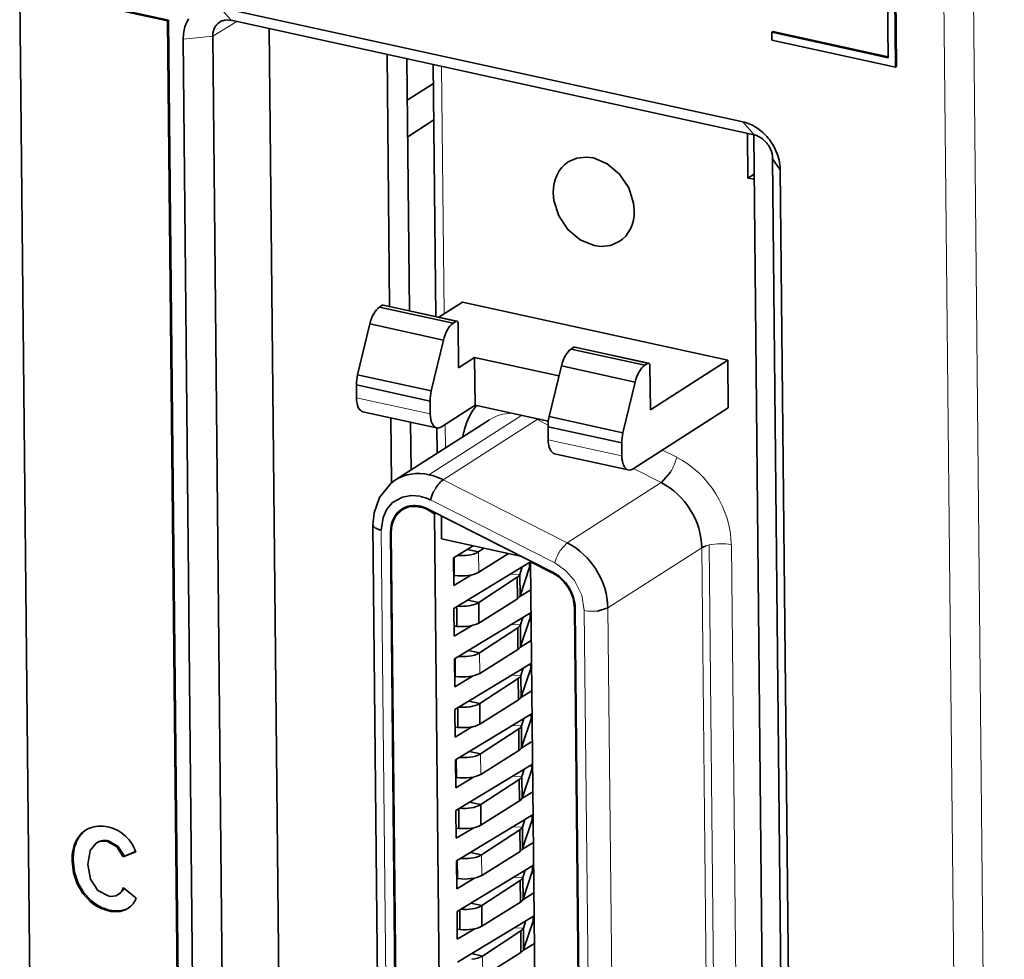
# Model space of a CAD drawing. Units: millimetres. Extents: x 54 to 474, y 40 to 337.
# Drawn here: x 211 to 223, y 171 to 182 of the extents above; entities that cross this region are included whole.
import ezdxf

# ---------------------------------------------------------------- set-up
doc = ezdxf.new("R2010")
doc.units = ezdxf.units.MM
doc.header["$MEASUREMENT"] = 0

msp = doc.modelspace()

# ---------------------------------------------------------------- linework, layer by layer
at = {"color": 7, "lineweight": 13}
for p, q in [((221.96, 206.467), (222.558, 146.762)), ((222.303, 206.502), (222.901, 146.798)), ((215.653, 176.465), (215.804, 161.411)), ((219.467, 176.294), (219.61, 162.072)), ((219.868, 162.075), (219.726, 176.297)), ((219.525, 162.039), (219.383, 176.261)), ((218.158, 161.311), (218.015, 175.532)), ((218.432, 161.339), (218.29, 175.561))]:
    msp.add_line(p, q, dxfattribs=at)
at = {"color": 7, "lineweight": 35, "ltscale": 0.151776}
msp.add_line((221.548, 181.96), (221.518, 184.995), dxfattribs=at)
at = {"color": 7, "lineweight": 35, "ltscale": 0.156401}
for p, q in [((221.604, 184.977), (221.635, 181.849)), ((221.617, 184.985), (221.648, 181.857))]:
    msp.add_line(p, q, dxfattribs=at)
at = {"color": 7, "lineweight": 35}
for p, q in [((211.707, 157.224), (211.446, 182.765)), ((213.167, 182.388), (213.422, 156.849)), ((213.179, 182.396), (213.435, 156.857)), ((214.596, 157.652), (214.349, 182.298)), ((213.348, 182.176), (213.599, 157.197)), ((213.943, 157.232), (213.693, 182.211)), ((220.231, 156.556), (219.986, 181.064)), ((220.206, 180.785), (220.456, 155.806)), ((220.544, 155.676), (220.294, 180.655)), ((216.271, 176.655), (216.429, 160.949)), ((215.707, 161.475), (215.556, 176.529)), ((215.76, 176.442), (215.911, 161.387)), ((215.769, 176.44), (215.92, 161.385)), ((217.54, 161.017), (217.389, 176.099)), ((217.899, 175.558), (218.042, 161.336)), ((218.05, 161.334), (217.908, 175.556))]:
    msp.add_line(p, q, dxfattribs=at)
at = {"color": 7, "lineweight": 35, "ltscale": 0.08804}
for p, q in [((211.446, 182.765), (213.167, 182.388)), ((211.459, 182.773), (213.179, 182.396))]:
    msp.add_line(p, q, dxfattribs=at)
at = {"color": 7, "lineweight": 35, "ltscale": 0.311404}
for p, q in [((219.858, 181.214), (213.774, 182.546)), ((213.905, 182.395), (219.989, 181.063))]:
    msp.add_line(p, q, dxfattribs=at)
at = {"color": 7, "lineweight": 35, "ltscale": 0.009992}
msp.add_line((213.905, 182.395), (213.774, 182.546), dxfattribs=at)
at = {"color": 7, "lineweight": 35, "ltscale": 0.000763155}
for p, q in [((213.179, 182.396), (213.167, 182.388)), ((212.665, 172.676), (212.652, 172.668))]:
    msp.add_line(p, q, dxfattribs=at)
at = {"color": 7, "lineweight": 13, "ltscale": 0.016275}
msp.add_line((213.971, 182.381), (213.693, 182.211), dxfattribs=at)
at = {"color": 7, "lineweight": 35, "ltscale": 0.000763052}
msp.add_line((220.208, 182.265), (220.195, 182.256), dxfattribs=at)
at = {"color": 7, "lineweight": 35, "ltscale": 0.069258}
msp.add_line((220.195, 182.256), (221.548, 181.96), dxfattribs=at)
at = {"color": 7, "lineweight": 35, "ltscale": 0.004624}
msp.add_line((220.196, 182.164), (220.195, 182.256), dxfattribs=at)
at = {"color": 7, "lineweight": 35, "ltscale": 0.068597}
msp.add_line((220.208, 182.265), (221.548, 181.971), dxfattribs=at)
at = {"color": 7, "lineweight": 13, "ltscale": 0.017333}
msp.add_line((213.693, 182.211), (213.348, 182.176), dxfattribs=at)
at = {"color": 7, "lineweight": 35, "ltscale": 0.073647}
msp.add_line((221.635, 181.849), (220.196, 182.164), dxfattribs=at)
at = {"color": 7, "lineweight": 35, "ltscale": 0.146511}
for p, q in [((215.721, 181.998), (215.75, 179.067)), ((215.951, 181.947), (215.981, 179.017)), ((216.258, 181.88), (216.288, 178.95))]:
    msp.add_line(p, q, dxfattribs=at)
at = {"color": 7, "lineweight": 13, "ltscale": 0.143789}
msp.add_line((216.355, 181.859), (216.384, 178.983), dxfattribs=at)
at = {"color": 7, "lineweight": 35, "ltscale": 0.000764337}
for p, q in [((221.648, 181.857), (221.635, 181.849)), ((212.349, 172.833), (212.336, 172.825)), ((212.603, 172.236), (212.591, 172.228))]:
    msp.add_line(p, q, dxfattribs=at)
at = {"color": 7, "lineweight": 35, "ltscale": 0.01806}
msp.add_line((215.956, 181.466), (216.261, 181.66), dxfattribs=at)
at = {"color": 7, "lineweight": 35, "ltscale": 0.01811}
msp.add_line((216.265, 181.237), (215.96, 181.041), dxfattribs=at)
at = {"color": 7, "lineweight": 13, "ltscale": 0.009992}
msp.add_line((219.989, 181.063), (219.858, 181.214), dxfattribs=at)
at = {"color": 7, "lineweight": 35, "ltscale": 0.025909}
msp.add_line((219.919, 180.561), (219.913, 181.08), dxfattribs=at)
at = {"color": 7, "lineweight": 35, "ltscale": 0.007826}
msp.add_line((220.294, 180.655), (220.206, 180.785), dxfattribs=at)
at = {"color": 7, "lineweight": 35, "ltscale": 0.004251}
msp.add_line((219.919, 180.561), (219.99, 180.607), dxfattribs=at)
at = {"color": 7, "lineweight": 35, "ltscale": 0.003696}
msp.add_line((219.991, 180.546), (219.919, 180.561), dxfattribs=at)
at = {"color": 7, "lineweight": 35, "ltscale": 0.001986}
for p, q in [((215.631, 179.06), (215.665, 179.081)), ((216.489, 178.872), (216.522, 178.893)), ((217.861, 178.572), (217.894, 178.593)), ((218.751, 178.405), (218.718, 178.384))]:
    msp.add_line(p, q, dxfattribs=at)
at = {"color": 7, "lineweight": 35, "ltscale": 0.043885}
for p, q in [((216.489, 178.872), (215.631, 179.06)), ((217.861, 178.572), (218.718, 178.384)), ((216.235, 178.087), (215.377, 178.274)), ((217.606, 177.786), (218.464, 177.599))]:
    msp.add_line(p, q, dxfattribs=at)
at = {"color": 7, "lineweight": 13, "ltscale": 0.043885}
for p, q in [((216.522, 178.893), (215.665, 179.081)), ((217.894, 178.593), (218.751, 178.405)), ((217.594, 177.516), (218.451, 177.329))]:
    msp.add_line(p, q, dxfattribs=at)
at = {"color": 7, "lineweight": 35, "ltscale": 0.043887}
for p, q in [((215.676, 179.084), (216.533, 178.896)), ((216.376, 178.677), (215.519, 178.864)), ((218.763, 178.408), (217.905, 178.596)), ((217.748, 178.376), (218.606, 178.188)), ((216.221, 177.968), (215.363, 178.156)), ((215.44, 177.843), (216.297, 177.655)), ((217.593, 177.668), (218.45, 177.48)), ((218.527, 177.167), (217.669, 177.355))]:
    msp.add_line(p, q, dxfattribs=at)
at = {"color": 7, "lineweight": 35, "ltscale": 0.016373}
msp.add_line((216.321, 178.943), (216.596, 179.119), dxfattribs=at)
at = {"color": 7, "lineweight": 35, "ltscale": 0.157992}
msp.add_line((216.596, 179.119), (219.683, 178.443), dxfattribs=at)
at = {"color": 7, "lineweight": 35, "ltscale": 0.030333}
for p, q in [((215.377, 178.274), (215.519, 178.864)), ((216.235, 178.087), (216.376, 178.677)), ((218.606, 178.188), (218.464, 177.599))]:
    msp.add_line(p, q, dxfattribs=at)
at = {"color": 7, "lineweight": 35, "ltscale": 0.025447}
for p, q in [((216.548, 178.864), (216.553, 178.355)), ((218.783, 177.867), (218.778, 178.376))]:
    msp.add_line(p, q, dxfattribs=at)
at = {"color": 7, "lineweight": 35, "ltscale": 0.010997}
msp.add_line((216.553, 178.355), (216.739, 178.473), dxfattribs=at)
at = {"color": 7, "lineweight": 35, "ltscale": 0.050227}
msp.add_line((216.739, 178.473), (217.72, 178.259), dxfattribs=at)
at = {"color": 7, "lineweight": 35, "ltscale": 0.02776}
for p, q in [((216.744, 177.918), (216.739, 178.473)), ((219.683, 178.443), (219.689, 177.888))]:
    msp.add_line(p, q, dxfattribs=at)
at = {"color": 7, "lineweight": 35, "ltscale": 0.030332}
msp.add_line((217.606, 177.786), (217.748, 178.376), dxfattribs=at)
at = {"color": 7, "lineweight": 35, "ltscale": 0.053464}
msp.add_line((218.783, 177.867), (219.683, 178.443), dxfattribs=at)
at = {"color": 7, "lineweight": 35, "ltscale": 0.007587}
for p, q in [((215.365, 178.004), (215.363, 178.156)), ((216.222, 177.817), (216.221, 177.968)), ((217.594, 177.516), (217.593, 177.668)), ((218.45, 177.48), (218.451, 177.329))]:
    msp.add_line(p, q, dxfattribs=at)
at = {"color": 7, "lineweight": 13, "ltscale": 0.043887}
msp.add_line((215.365, 178.004), (216.222, 177.817), dxfattribs=at)
at = {"color": 7, "lineweight": 35, "ltscale": 0.023219}
msp.add_line((216.744, 177.918), (216.353, 177.668), dxfattribs=at)
at = {"color": 7, "lineweight": 35, "ltscale": 0.043623}
msp.add_line((217.596, 177.732), (216.744, 177.918), dxfattribs=at)
at = {"color": 7, "lineweight": 35, "ltscale": 0.065684}
msp.add_line((218.582, 177.18), (219.689, 177.888), dxfattribs=at)
at = {"color": 7, "lineweight": 13, "ltscale": 0.063901}
msp.add_line((217.284, 177.8), (216.208, 177.111), dxfattribs=at)
at = {"color": 7, "lineweight": 35, "ltscale": 0.037845}
msp.add_line((215.763, 177.772), (215.771, 177.015), dxfattribs=at)
at = {"color": 7, "lineweight": 35, "ltscale": 0.064921}
msp.add_line((215.818, 177.05), (216.912, 177.75), dxfattribs=at)
at = {"color": 7, "lineweight": 35, "ltscale": 0.027805}
msp.add_line((215.994, 177.721), (215.999, 177.165), dxfattribs=at)
at = {"color": 7, "lineweight": 13, "ltscale": 0.064921}
msp.add_line((217.465, 177.752), (216.371, 177.052), dxfattribs=at)
at = {"color": 7, "lineweight": 13, "ltscale": 0.013699}
msp.add_line((216.397, 177.696), (216.4, 177.422), dxfattribs=at)
at = {"color": 7, "lineweight": 13, "ltscale": 0.001856}
msp.add_line((217.465, 177.752), (217.431, 177.768), dxfattribs=at)
at = {"color": 7, "lineweight": 13, "ltscale": 0.000557849}
msp.add_line((217.474, 177.758), (217.465, 177.752), dxfattribs=at)
at = {"color": 7, "lineweight": 13, "ltscale": 0.007178}
msp.add_line((217.593, 177.687), (217.465, 177.752), dxfattribs=at)
at = {"color": 7, "lineweight": 35, "ltscale": 0.014693}
msp.add_line((216.301, 177.654), (216.304, 177.36), dxfattribs=at)
at = {"color": 7, "lineweight": 13, "ltscale": 0.009374}
msp.add_line((219.091, 177.314), (218.924, 177.398), dxfattribs=at)
at = {"color": 7, "lineweight": 13, "ltscale": 0.018024}
msp.add_line((218.909, 177.02), (218.588, 177.183), dxfattribs=at)
at = {"color": 7, "lineweight": 35, "ltscale": 0.002182}
msp.add_line((215.793, 177.032), (215.759, 177.005), dxfattribs=at)
at = {"color": 7, "lineweight": 35, "ltscale": 0.001568}
msp.add_line((215.818, 177.05), (215.793, 177.032), dxfattribs=at)
at = {"color": 7, "lineweight": 13, "ltscale": 0.080974}
msp.add_line((217.816, 176.32), (216.371, 177.052), dxfattribs=at)
at = {"color": 7, "lineweight": 13, "ltscale": 0.064919}
for p, q in [((218.909, 177.02), (217.816, 176.32)), ((218.29, 175.561), (219.383, 176.261))]:
    msp.add_line(p, q, dxfattribs=at)
at = {"color": 7, "lineweight": 13, "ltscale": 0.000755546}
msp.add_line((216.074, 176.75), (216.061, 176.742), dxfattribs=at)
at = {"color": 7, "lineweight": 13, "ltscale": 0.08098}
msp.add_line((217.671, 176.085), (216.226, 176.817), dxfattribs=at)
at = {"color": 7, "lineweight": 35, "ltscale": 0.003575}
msp.add_line((215.956, 176.74), (215.896, 176.702), dxfattribs=at)
at = {"color": 7, "lineweight": 35, "ltscale": 0.001301}
msp.add_line((215.932, 176.731), (215.914, 176.713), dxfattribs=at)
at = {"color": 7, "lineweight": 35, "ltscale": 0.080974}
msp.add_line((217.644, 175.979), (216.199, 176.711), dxfattribs=at)
at = {"color": 7, "lineweight": 35, "ltscale": 0.001059}
msp.add_line((216.29, 176.665), (216.271, 176.655), dxfattribs=at)
at = {"color": 7, "lineweight": 35, "ltscale": 0.01348}
msp.add_line((216.355, 176.364), (216.353, 176.634), dxfattribs=at)
at = {"color": 7, "lineweight": 13, "ltscale": 0.000505702}
msp.add_line((215.76, 176.442), (215.769, 176.447), dxfattribs=at)
at = {"color": 7, "lineweight": 35, "ltscale": 0.04772}
msp.add_line((216.355, 176.364), (217.288, 176.16), dxfattribs=at)
at = {"color": 7, "lineweight": 35, "ltscale": 0.01344}
msp.add_line((216.493, 176.144), (216.723, 176.284), dxfattribs=at)
at = {"color": 7, "lineweight": 35, "ltscale": 0.006414}
msp.add_line((217.816, 176.32), (217.731, 176.224), dxfattribs=at)
at = {"color": 7, "lineweight": 35, "ltscale": 0.000283292}
msp.add_line((219.428, 176.282), (219.433, 176.284), dxfattribs=at)
at = {"color": 7, "lineweight": 13, "ltscale": 0.001762}
msp.add_line((219.433, 176.284), (219.467, 176.294), dxfattribs=at)
at = {"color": 7, "lineweight": 35, "ltscale": 0.000229335}
msp.add_line((216.652, 176.241), (216.656, 176.243), dxfattribs=at)
at = {"color": 7, "lineweight": 35, "ltscale": 0.006582}
for p, q in [((216.656, 176.243), (216.784, 176.215)), ((216.658, 175.653), (216.787, 175.625)), ((216.67, 174.478), (216.798, 174.45)), ((216.679, 173.893), (216.808, 173.865)), ((216.691, 172.718), (216.82, 172.69)), ((216.693, 172.128), (216.822, 172.1)), ((216.703, 171.543), (216.831, 171.514))]:
    msp.add_line(p, q, dxfattribs=at)
at = {"color": 7, "lineweight": 35, "ltscale": 0.003773}
msp.add_line((216.784, 176.215), (216.847, 176.256), dxfattribs=at)
at = {"color": 7, "lineweight": 13, "ltscale": 0.011936}
for p, q in [((216.784, 176.215), (216.787, 175.976)), ((216.82, 172.69), (216.822, 172.451))]:
    msp.add_line(p, q, dxfattribs=at)
at = {"color": 7, "lineweight": 35, "ltscale": 0.020451}
msp.add_line((217.133, 176.194), (216.787, 175.976), dxfattribs=at)
at = {"color": 7, "lineweight": 35, "ltscale": 0.016193}
for p, q in [((216.496, 175.821), (216.493, 176.144)), ((216.502, 175.233), (216.498, 175.557)), ((216.508, 174.645), (216.504, 174.969)), ((216.513, 174.058), (216.51, 174.382)), ((216.519, 173.47), (216.516, 173.794)), ((216.525, 172.883), (216.522, 173.207)), ((216.531, 172.295), (216.528, 172.619)), ((216.537, 171.708), (216.534, 172.031))]:
    msp.add_line(p, q, dxfattribs=at)
at = {"color": 7, "lineweight": 35, "ltscale": 0.052064}
for p, q in [((216.498, 175.557), (217.389, 176.096)), ((216.504, 174.969), (217.395, 175.508)), ((216.51, 174.382), (217.401, 174.921)), ((216.516, 173.794), (217.407, 174.333)), ((216.522, 173.207), (217.413, 173.746)), ((216.528, 172.619), (217.419, 173.158)), ((216.534, 172.031), (217.425, 172.571)), ((216.54, 171.444), (217.43, 171.983))]:
    msp.add_line(p, q, dxfattribs=at)
at = {"color": 7, "lineweight": 13, "ltscale": 0.01055}
for p, q in [((216.506, 175.941), (216.504, 176.152)), ((216.518, 174.765), (216.516, 174.976)), ((216.53, 173.59), (216.528, 173.801)), ((216.542, 172.415), (216.54, 172.626))]:
    msp.add_line(p, q, dxfattribs=at)
at = {"color": 7, "lineweight": 35, "ltscale": 0.002779}
for p, q in [((217.379, 176.089), (217.379, 176.034)), ((217.384, 175.502), (217.385, 175.446)), ((217.39, 174.914), (217.391, 174.859)), ((217.396, 174.327), (217.397, 174.271)), ((217.402, 173.739), (217.403, 173.684)), ((217.408, 173.152), (217.409, 173.096)), ((217.414, 172.564), (217.414, 172.508)), ((217.42, 171.976), (217.42, 171.921))]:
    msp.add_line(p, q, dxfattribs=at)
at = {"color": 7, "lineweight": 35, "ltscale": 0.000476807}
msp.add_line((217.389, 176.099), (217.397, 176.104), dxfattribs=at)
at = {"color": 7, "lineweight": 35, "ltscale": 0.014153}
msp.add_line((217.389, 176.099), (217.642, 175.971), dxfattribs=at)
at = {"color": 7, "lineweight": 35, "ltscale": 0.000600413}
for p, q in [((216.506, 175.941), (216.495, 175.942)), ((216.53, 173.59), (216.518, 173.592))]:
    msp.add_line(p, q, dxfattribs=at)
at = {"color": 7, "lineweight": 35, "ltscale": 0.012076}
for p, q in [((216.702, 175.946), (216.496, 175.821)), ((216.726, 173.595), (216.519, 173.47))]:
    msp.add_line(p, q, dxfattribs=at)
at = {"color": 7, "lineweight": 13, "ltscale": 0.005381}
for p, q in [((217.158, 175.956), (217.265, 175.951)), ((217.187, 173.018), (217.295, 173.014))]:
    msp.add_line(p, q, dxfattribs=at)
at = {"color": 7, "lineweight": 35, "ltscale": 0.00453}
msp.add_line((217.265, 175.951), (217.293, 176.038), dxfattribs=at)
at = {"color": 7, "lineweight": 35, "ltscale": 0.012519}
for p, q in [((217.265, 175.951), (217.268, 175.701)), ((217.295, 173.014), (217.297, 172.763))]:
    msp.add_line(p, q, dxfattribs=at)
at = {"color": 7, "lineweight": 35, "ltscale": 0.01755}
msp.add_line((217.379, 176.034), (217.268, 175.701), dxfattribs=at)
at = {"color": 7, "lineweight": 35, "ltscale": 0.00107}
for p, q in [((217.369, 176.005), (217.39, 176)), ((217.393, 173.654), (217.414, 173.65)), ((217.399, 173.067), (217.42, 173.062))]:
    msp.add_line(p, q, dxfattribs=at)
at = {"color": 7, "lineweight": 13, "ltscale": 0.000489097}
msp.add_line((217.642, 175.971), (217.65, 175.976), dxfattribs=at)
at = {"color": 7, "lineweight": 35, "ltscale": 0.026767}
for p, q in [((216.787, 175.625), (217.235, 175.918)), ((217.27, 172.392), (216.822, 172.1))]:
    msp.add_line(p, q, dxfattribs=at)
at = {"color": 7, "lineweight": 35, "ltscale": 0.0125}
for p, q in [((217.235, 175.918), (217.237, 175.668)), ((217.241, 175.33), (217.243, 175.08)), ((217.247, 174.743), (217.249, 174.493)), ((217.252, 174.155), (217.255, 173.905)), ((217.258, 173.567), (217.261, 173.318)), ((217.264, 172.98), (217.267, 172.73)), ((217.27, 172.392), (217.273, 172.142)), ((217.276, 171.805), (217.278, 171.555))]:
    msp.add_line(p, q, dxfattribs=at)
at = {"color": 7, "lineweight": 35, "ltscale": 0.007461}
msp.add_line((217.393, 175.772), (217.265, 175.695), dxfattribs=at)
at = {"color": 7, "lineweight": 35, "ltscale": 0.000336225}
msp.add_line((216.652, 175.65), (216.658, 175.653), dxfattribs=at)
at = {"color": 7, "lineweight": 35, "ltscale": 0.00027679}
for p, q in [((216.658, 175.653), (216.663, 175.656)), ((216.681, 173.303), (216.686, 173.306))]:
    msp.add_line(p, q, dxfattribs=at)
at = {"color": 7, "lineweight": 35, "ltscale": 0.011931}
for p, q in [((216.787, 175.625), (216.789, 175.386)), ((216.798, 174.45), (216.801, 174.211)), ((216.81, 173.275), (216.813, 173.036)), ((216.822, 172.1), (216.824, 171.861))]:
    msp.add_line(p, q, dxfattribs=at)
at = {"color": 7, "lineweight": 35, "ltscale": 0.026465}
for p, q in [((217.237, 175.668), (216.789, 175.386)), ((216.801, 174.211), (217.249, 174.493)), ((216.813, 173.036), (217.261, 173.318))]:
    msp.add_line(p, q, dxfattribs=at)
at = {"color": 7, "lineweight": 35, "ltscale": 0.01142}
for p, q in [((216.532, 175.348), (216.53, 175.576)), ((216.544, 174.173), (216.542, 174.401)), ((216.556, 172.997), (216.554, 173.226)), ((216.568, 171.822), (216.565, 172.051))]:
    msp.add_line(p, q, dxfattribs=at)
at = {"color": 7, "lineweight": 13, "ltscale": 0.000498608}
msp.add_line((217.899, 175.558), (217.908, 175.563), dxfattribs=at)
at = {"color": 7, "lineweight": 35, "ltscale": 0.006395}
msp.add_line((218.167, 175.525), (218.289, 175.561), dxfattribs=at)
at = {"color": 7, "lineweight": 13, "ltscale": 0.005383}
for p, q in [((217.163, 175.368), (217.271, 175.364)), ((217.169, 174.781), (217.277, 174.776)), ((217.175, 174.193), (217.283, 174.189)), ((217.181, 173.605), (217.289, 173.601)), ((217.193, 172.43), (217.3, 172.426)), ((217.199, 171.843), (217.306, 171.839))]:
    msp.add_line(p, q, dxfattribs=at)
at = {"color": 7, "lineweight": 35, "ltscale": 0.004531}
for p, q in [((217.299, 175.45), (217.271, 175.364)), ((217.305, 174.863), (217.277, 174.776)), ((217.311, 174.275), (217.283, 174.189)), ((217.317, 173.687), (217.289, 173.601)), ((217.322, 173.1), (217.295, 173.014)), ((217.328, 172.512), (217.3, 172.426)), ((217.334, 171.925), (217.306, 171.839))]:
    msp.add_line(p, q, dxfattribs=at)
at = {"color": 7, "lineweight": 35, "ltscale": 0.017547}
for p, q in [((217.273, 175.114), (217.385, 175.446)), ((217.279, 174.526), (217.391, 174.859)), ((217.285, 173.938), (217.397, 174.271)), ((217.291, 173.351), (217.403, 173.684)), ((217.303, 172.176), (217.414, 172.508)), ((217.309, 171.588), (217.42, 171.921))]:
    msp.add_line(p, q, dxfattribs=at)
at = {"color": 7, "lineweight": 35, "ltscale": 0.001068}
for p, q in [((217.375, 175.417), (217.396, 175.413)), ((217.381, 174.83), (217.402, 174.825)), ((217.387, 174.242), (217.408, 174.237)), ((217.405, 172.479), (217.426, 172.475)), ((217.411, 171.892), (217.431, 171.887))]:
    msp.add_line(p, q, dxfattribs=at)
at = {"color": 7, "lineweight": 35, "ltscale": 0.001608}
for p, q in [((216.532, 175.348), (216.5, 175.351)), ((216.556, 172.997), (216.524, 173.001))]:
    msp.add_line(p, q, dxfattribs=at)
at = {"color": 7, "lineweight": 35, "ltscale": 0.011784}
msp.add_line((216.703, 175.355), (216.502, 175.233), dxfattribs=at)
at = {"color": 7, "lineweight": 35, "ltscale": 0.026551}
for p, q in [((217.241, 175.33), (216.796, 175.04)), ((217.252, 174.155), (216.808, 173.865)), ((217.264, 172.98), (216.82, 172.69)), ((217.276, 171.805), (216.831, 171.514))]:
    msp.add_line(p, q, dxfattribs=at)
at = {"color": 7, "lineweight": 35, "ltscale": 0.01252}
for p, q in [((217.271, 175.364), (217.273, 175.114)), ((217.277, 174.776), (217.279, 174.526)), ((217.283, 174.189), (217.285, 173.938)), ((217.289, 173.601), (217.291, 173.351)), ((217.3, 172.426), (217.303, 172.176)), ((217.306, 171.839), (217.309, 171.588))]:
    msp.add_line(p, q, dxfattribs=at)
at = {"color": 7, "lineweight": 35, "ltscale": 0.007464}
for p, q in [((217.398, 175.184), (217.271, 175.107)), ((217.422, 172.834), (217.294, 172.757))]:
    msp.add_line(p, q, dxfattribs=at)
at = {"color": 7, "lineweight": 35, "ltscale": 0.006584}
for p, q in [((216.667, 175.068), (216.796, 175.04)), ((216.681, 173.303), (216.81, 173.275))]:
    msp.add_line(p, q, dxfattribs=at)
at = {"color": 7, "lineweight": 13, "ltscale": 0.011935}
for p, q in [((216.796, 175.04), (216.798, 174.801)), ((216.808, 173.865), (216.81, 173.626)), ((216.831, 171.514), (216.834, 171.276))]:
    msp.add_line(p, q, dxfattribs=at)
at = {"color": 7, "lineweight": 35, "ltscale": 0.026252}
for p, q in [((216.798, 174.801), (217.243, 175.08)), ((216.822, 172.451), (217.267, 172.73))]:
    msp.add_line(p, q, dxfattribs=at)
at = {"color": 7, "lineweight": 35, "ltscale": 0.000601921}
for p, q in [((216.518, 174.765), (216.506, 174.767)), ((216.542, 172.415), (216.53, 172.417))]:
    msp.add_line(p, q, dxfattribs=at)
at = {"color": 7, "lineweight": 35, "ltscale": 0.012078}
for p, q in [((216.714, 174.77), (216.508, 174.645)), ((216.738, 172.42), (216.531, 172.295))]:
    msp.add_line(p, q, dxfattribs=at)
at = {"color": 7, "lineweight": 35, "ltscale": 0.026766}
for p, q in [((217.247, 174.743), (216.798, 174.45)), ((217.258, 173.567), (216.81, 173.275))]:
    msp.add_line(p, q, dxfattribs=at)
at = {"color": 7, "lineweight": 35, "ltscale": 0.007466}
for p, q in [((217.404, 174.597), (217.277, 174.52)), ((217.41, 174.009), (217.282, 173.932)), ((217.416, 173.422), (217.288, 173.345)), ((217.428, 172.247), (217.3, 172.169)), ((217.434, 171.659), (217.306, 171.582))]:
    msp.add_line(p, q, dxfattribs=at)
at = {"color": 7, "lineweight": 35, "ltscale": 0.000275513}
msp.add_line((216.67, 174.478), (216.674, 174.481), dxfattribs=at)
at = {"color": 7, "lineweight": 35, "ltscale": 0.001609}
for p, q in [((216.544, 174.173), (216.512, 174.176)), ((216.568, 171.822), (216.536, 171.826))]:
    msp.add_line(p, q, dxfattribs=at)
at = {"color": 7, "lineweight": 35, "ltscale": 0.011849}
for p, q in [((216.716, 174.181), (216.513, 174.058)), ((216.74, 171.83), (216.537, 171.708))]:
    msp.add_line(p, q, dxfattribs=at)
at = {"color": 7, "lineweight": 35, "ltscale": 0.000229433}
msp.add_line((216.675, 173.89), (216.679, 173.893), dxfattribs=at)
at = {"color": 7, "lineweight": 35, "ltscale": 0.02625}
for p, q in [((216.81, 173.626), (217.255, 173.905)), ((216.834, 171.276), (217.278, 171.555))]:
    msp.add_line(p, q, dxfattribs=at)
at = {"color": 7, "lineweight": 35, "ltscale": 0.017546}
msp.add_line((217.297, 172.763), (217.409, 173.096), dxfattribs=at)
at = {"color": 7, "lineweight": 35, "ltscale": 0.011848}
msp.add_line((216.728, 173.005), (216.525, 172.883), dxfattribs=at)
at = {"color": 7, "lineweight": 13, "ltscale": 0.000764439}
for p, q in [((212.121, 172.871), (212.108, 172.863)), ((212.48, 172.853), (212.468, 172.845)), ((212.281, 172.155), (212.268, 172.146)), ((212.697, 172.064), (212.685, 172.056))]:
    msp.add_line(p, q, dxfattribs=at)
at = {"color": 7, "lineweight": 13, "ltscale": 0.000764337}
for p, q in [((212.068, 172.628), (212.055, 172.62)), ((212.493, 172.048), (212.48, 172.039))]:
    msp.add_line(p, q, dxfattribs=at)
at = {"color": 7, "lineweight": 35, "ltscale": 0.007757}
msp.add_line((212.796, 172.727), (212.652, 172.668), dxfattribs=at)
at = {"color": 7, "lineweight": 35, "ltscale": 0.007017}
msp.add_line((212.795, 172.729), (212.665, 172.676), dxfattribs=at)
at = {"color": 7, "lineweight": 35, "ltscale": 0.009489}
msp.add_line((212.656, 172.308), (212.801, 172.186), dxfattribs=at)
at = {"color": 7, "lineweight": 35, "ltscale": 0.001403}
msp.add_line((212.709, 172.069), (212.685, 172.056), dxfattribs=at)
at = {"color": 7, "lineweight": 35, "ltscale": 0.001036}
msp.add_line((212.716, 172.074), (212.697, 172.064), dxfattribs=at)
at = {"color": 7, "lineweight": 35, "ltscale": 0.000275618}
msp.add_line((216.693, 172.128), (216.698, 172.131), dxfattribs=at)
at = {"color": 7, "lineweight": 35, "ltscale": 0.026466}
msp.add_line((216.824, 171.861), (217.273, 172.142), dxfattribs=at)
at = {"color": 7, "lineweight": 35}
for points in [[(217.828, 180.748), (217.928, 180.792), (218.04, 180.804), (218.12, 180.794)], [(218.12, 180.794), (218.282, 180.727), (218.425, 180.607), (218.531, 180.448), (218.589, 180.269), (218.596, 180.182)], [(218.13, 179.776), (217.968, 179.842), (217.825, 179.962), (217.718, 180.122), (217.661, 180.301), (217.653, 180.388)], [(218.421, 179.822), (218.321, 179.778), (218.209, 179.766), (218.13, 179.776)], [(219.016, 177.14), (218.911, 177.021), (218.909, 177.02)], [(215.759, 177.005), (215.633, 176.847), (215.569, 176.667), (215.556, 176.528)], [(216.107, 176.86), (216, 176.87), (215.899, 176.851), (215.784, 176.786)], [(215.784, 176.786), (215.718, 176.709), (215.674, 176.613), (215.653, 176.465)], [(212.665, 172.676), (212.59, 172.793), (212.48, 172.853)], [(212.336, 172.825), (212.267, 172.74), (212.238, 172.58)], [(212.652, 172.668), (212.578, 172.785), (212.468, 172.845)], [(212.268, 172.146), (212.181, 172.239), (212.114, 172.352), (212.071, 172.48), (212.055, 172.62)], [(212.281, 172.155), (212.194, 172.247), (212.127, 172.36), (212.084, 172.488), (212.068, 172.628)], [(212.238, 172.58), (212.27, 172.406), (212.355, 172.277), (212.474, 172.212)]]:
    msp.add_lwpolyline(points, dxfattribs=at)
at = {"color": 7, "lineweight": 13}
msp.add_lwpolyline([(218.015, 175.532), (217.985, 175.711), (217.901, 175.879), (217.796, 175.998), (217.671, 176.085)], dxfattribs=at)
at = {"color": 7, "lineweight": 35}
for centre, radius, start, end in [((213.715, 182.211), 0.363, 146.5974, 159.5941), ((213.863, 182.236), 0.165, 133.5373, 146.3934), ((213.858, 182.242), 0.157, 120.7694, 133.5274), ((213.858, 182.241), 0.159, 108.7527, 120.7159), ((213.864, 182.217), 0.182, 76.7617, 107.9929), ((213.822, 182.183), 0.473, 170.5231, 180.9188), ((213.761, 182.194), 0.412, 159.5753, 170.5897), ((213.929, 182.214), 0.236, 170.08, 180.6869), ((213.9, 182.218), 0.206, 159.1697, 170.017), ((213.877, 182.227), 0.182, 146.4617, 159.2191), ((219.762, 180.768), 0.457, 67.13, 77.766), ((219.741, 180.717), 0.511, 57.6696, 67.2133), ((219.712, 180.671), 0.566, 48.0194, 57.6811), ((219.94, 180.839), 0.23, 66.6956, 77.4921), ((219.928, 180.812), 0.258, 57.3467, 66.6754), ((219.914, 180.79), 0.285, 47.9362, 57.3835), ((219.682, 180.637), 0.611, 39.4429, 48.0597), ((219.9, 180.775), 0.305, 39.4326, 47.9527), ((219.665, 180.623), 0.633, 31.4116, 39.4717), ((219.894, 180.769), 0.314, 31.4516, 39.4835), ((219.894, 180.769), 0.314, 23.8778, 31.4663), ((219.922, 180.779), 0.284, 1.1127, 24.2831), ((219.674, 180.628), 0.623, 23.6712, 31.431), ((219.733, 180.648), 0.561, 0.7551, 24.2504), ((216.618, 178.693), 0.221, 125.9585, 152.1756), ((216.829, 178.572), 0.464, 151.0442, 166.9732), ((216.71, 177.97), 0.489, 166.2374, 180.2082), ((217.327, 177.456), 0.729, 140.9845, 165.4009), ((217.439, 177.421), 0.846, 165.0371, 171.0886), ((216.058, 176.44), 0.688, 62.896, 77.3995), ((218.504, 176.248), 0.872, 31.4667, 62.3213), ((216.693, 176.694), 0.483, 153.4167, 165.2655), ((216.038, 176.474), 0.269, 85.1241, 122.0017), ((216.039, 176.453), 0.299, 76.7378, 107.7251), ((216.04, 176.425), 0.317, 77.5514, 86.113), ((216.031, 176.491), 0.26, 108.4363, 122.6), ((216.016, 176.341), 0.404, 50.7386, 76.7624), ((218.52, 176.239), 0.863, 1.4455, 32.5157), ((215.588, 176.529), 0.0317, 181.6687, 214.8858), ((215.692, 176.679), 0.217, 239.1383, 259.6238), ((217.411, 175.548), 0.872, 31.46, 62.3269), ((216.585, 176.745), 0.574, 265.4301, 277.6809), ((216.631, 176.489), 0.315, 275.4595, 299.1298), ((219.516, 176.042), 0.255, 110.0876, 121.1969), ((216.591, 176.519), 0.585, 261.7015, 277.1543), ((216.636, 176.257), 0.319, 274.9244, 298.1567), ((217.201, 175.98), 0.0701, 298.5796, 336.3251), ((217.421, 175.551), 0.475, 31.4667, 62.3213), ((217.418, 175.549), 0.487, 31.4667, 62.3213), ((217.427, 175.539), 0.863, 1.4392, 32.5229), ((217.43, 175.546), 0.47, 1.4454, 32.5157), ((217.427, 175.544), 0.482, 1.4454, 32.5157), ((216.639, 175.886), 0.301, 277.0146, 299.5189), ((217.204, 175.729), 0.0695, 298.1709, 336.0346), ((216.587, 176.15), 0.57, 265.3158, 278.9473), ((216.625, 175.698), 0.352, 278.5632, 297.6909), ((216.595, 175.964), 0.62, 264.219, 277.6864), ((217.208, 175.391), 0.069, 298.1433, 336.4014), ((216.647, 175.304), 0.304, 274.9207, 299.4179), ((217.21, 175.141), 0.069, 298.1433, 336.4014), ((216.596, 175.605), 0.609, 265.7532, 277.2951), ((216.648, 175.083), 0.32, 274.8869, 298.0641), ((216.603, 175.344), 0.585, 261.701, 277.1543), ((217.214, 174.804), 0.069, 298.1433, 336.4014), ((217.216, 174.554), 0.0692, 298.3181, 336.4572), ((216.6, 174.975), 0.569, 265.2584, 278.8452), ((216.648, 174.715), 0.305, 277.3136, 299.4627), ((216.605, 174.766), 0.596, 264.1404, 278.1261), ((216.653, 174.483), 0.31, 276.6934, 298.4014), ((217.22, 174.216), 0.069, 298.1433, 336.4014), ((217.222, 173.966), 0.069, 298.1433, 336.4014), ((216.607, 174.43), 0.609, 265.7551, 277.2891), ((216.659, 174.129), 0.304, 274.9207, 299.418), ((216.614, 174.169), 0.585, 261.701, 277.1543), ((216.66, 173.908), 0.32, 274.8869, 298.0642), ((217.226, 173.629), 0.069, 298.1433, 336.4014), ((217.228, 173.378), 0.0692, 298.3181, 336.4572), ((216.611, 173.8), 0.57, 265.2817, 278.8507), ((216.66, 173.54), 0.305, 277.3714, 299.4875), ((212.385, 172.717), 0.313, 123.4383, 152.1183), ((212.4, 172.723), 0.315, 124.9533, 152.036), ((212.364, 172.742), 0.28, 112.0735, 122.6209), ((212.385, 172.674), 0.351, 76.0405, 111.2161), ((212.378, 172.583), 0.442, 47.5583, 77.9339), ((216.617, 173.591), 0.596, 264.1404, 278.1261), ((216.665, 173.308), 0.31, 276.6934, 298.4014), ((217.231, 173.041), 0.0692, 298.3181, 336.4572), ((212.425, 172.681), 0.169, 75.3046, 121.4891), ((212.437, 172.689), 0.169, 75.3046, 121.4891), ((212.39, 172.59), 0.428, 18.5929, 48.1446), ((217.234, 172.791), 0.069, 298.1433, 336.4014), ((216.619, 173.255), 0.609, 265.7532, 277.2951), ((216.67, 172.954), 0.304, 274.9207, 299.418), ((216.626, 172.994), 0.585, 261.701, 277.1543), ((216.672, 172.733), 0.32, 274.8869, 298.0642), ((217.237, 172.454), 0.0692, 298.3181, 336.4572), ((212.485, 172.38), 0.185, 304.9629, 337.3266), ((212.504, 172.382), 0.176, 304.3342, 333.5613), ((212.514, 172.357), 0.15, 254.7149, 300.8417), ((212.588, 172.259), 0.225, 302.4472, 341.1136), ((217.24, 172.203), 0.069, 298.1433, 336.4014), ((212.588, 172.518), 0.49, 229.1745, 257.2305), ((212.601, 172.526), 0.49, 229.1745, 257.2305), ((216.623, 172.624), 0.569, 265.2584, 278.8452), ((216.672, 172.365), 0.305, 277.3136, 299.4627), ((216.629, 172.416), 0.597, 264.1639, 278.1314), ((216.677, 172.133), 0.31, 276.6934, 298.4014), ((217.243, 171.866), 0.069, 298.1433, 336.4014), ((217.246, 171.616), 0.069, 298.1433, 336.4014), ((216.682, 171.779), 0.304, 274.9207, 299.4179)]:
    msp.add_arc(centre, radius, start, end, dxfattribs=at)
at = {"color": 7, "lineweight": 13}
for centre, radius, start, end in [((217.17, 177.34), 0.485, 89.9604, 122.5411), ((218.472, 177.481), 0.641, 327.9521, 344.9184), ((216.745, 176.672), 0.539, 148.2751, 153.801), ((215.618, 176.551), 0.0686, 215.5638, 237.8493), ((219.603, 175.686), 0.623, 78.5724, 102.575), ((218.166, 175.951), 0.513, 147.9712, 164.9217), ((218.114, 176.019), 0.497, 258.581, 276.1305)]:
    msp.add_arc(centre, radius, start, end, dxfattribs=at)
at = {"color": 7, "lineweight": 35}
for centre, major_axis, ratio, start_param, end_param in [((218.124, 180.285), (0.296, -0.463), 0.791765, 3.142334, 4.043733), ((218.125, 180.285), (0.296, -0.463), 0.791765, 0.000786, 0.902141), ((215.634, 178.828), (0.053, 0.244), 0.479155, 0.446678, 1.528747), ((215.665, 179.035), (0.0107, 0.0488), 0.479155, 6.283122, 6.729794), ((216.523, 178.847), (0.0107, 0.0488), 0.479155, 6.283145, 6.729846), ((216.523, 178.847), (0.0107, 0.0488), 0.479155, 5.15905, 6.283145), ((217.894, 178.547), (0.0107, 0.0488), 0.479155, 6.283122, 6.729794), ((217.863, 178.34), (0.053, 0.244), 0.479155, 0.446678, 1.528747), ((218.72, 178.153), (-0.053, -0.244), 0.479155, 3.588271, 4.67034), ((218.752, 178.359), (-0.0107, -0.0488), 0.479155, 3.14153, 3.588201), ((218.752, 178.359), (-0.0107, -0.0488), 0.479155, 2.01751, 3.14153), ((215.492, 178.239), (0.053, 0.244), 0.479155, 1.528769, 2.017453), ((215.493, 178.087), (0.053, 0.244), 0.479155, 2.017457, 3.141552), ((216.351, 177.899), (0.053, 0.244), 0.479155, 2.017457, 3.141552), ((217.721, 177.75), (0.053, 0.244), 0.479155, 1.528769, 2.017453), ((216.351, 177.899), (0.053, 0.244), 0.479155, 3.141552, 3.588253), ((218.579, 177.563), (-0.053, -0.244), 0.479155, 4.670362, 5.159046), ((217.723, 177.599), (0.053, 0.244), 0.479155, 2.017457, 3.141552), ((218.58, 177.411), (-0.053, -0.244), 0.479155, 5.15905, 6.283145), ((216.215, 176.431), (0.396, -0.619), 0.79162, 2.472198, 3.14152), ((218.58, 177.411), (-0.053, -0.244), 0.479155, 6.283145, 6.729846), ((216.329, 176.883), (-0.09, -0.178), 0.3647, 3.69607, 4.481469), ((216.112, 176.365), (-0.288, 0.45), 0.79162, 5.351918, 5.613399), ((216.112, 176.365), (-0.221, 0.345), 0.79162, 5.351992, 5.61379), ((216.112, 176.365), (0.221, -0.345), 0.79162, 3.141584, 4.042994), ((216.112, 176.365), (0.216, -0.337), 0.79162, 3.141592, 4.042994), ((369.259, 41.23), (157.113, -131.687), 0.04044, 3.149489, 3.176077), ((369.272, 41.239), (157.113, -131.687), 0.04044, 3.149489, 3.176077), ((212.32, 172.587), (0.404, -0.507), 0.577288, 5.665012, 6.15774), ((212.333, 172.596), (0.404, -0.507), 0.577288, 5.665012, 6.15774)]:
    msp.add_ellipse(centre, major_axis=major_axis, ratio=ratio, start_param=start_param, end_param=end_param, dxfattribs=at)
at = {"color": 7, "lineweight": 13}
msp.add_ellipse((218.881, 176.481), major_axis=(0.531, -0.829), ratio=0.79162, start_param=0.901522, end_param=2.210217, dxfattribs=at)

doc.saveas('drawing.dxf')
